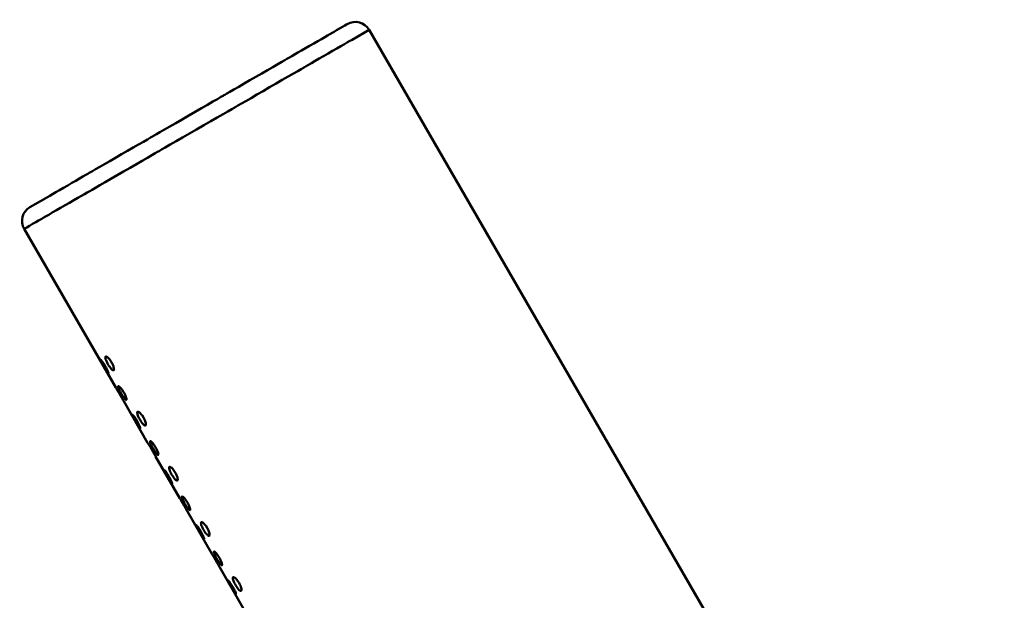
# Model space of a CAD drawing. Units: centimetres. Extents: x -162 to 1154, y -1084 to 1215.
# Drawn here: x 962 to 1024, y 218 to 255 of the extents above; entities that cross this region are included whole.
import ezdxf

# ---------------------------------------------------------------- set-up
doc = ezdxf.new("R2010")
doc.units = ezdxf.units.CM
doc.header["$MEASUREMENT"] = 0
doc.layers.add('layer 1', color=7, linetype='Continuous')

msp = doc.modelspace()

# ---------------------------------------------------------------- linework, layer by layer
at = {"layer": 'layer 1', "lineweight": 50}
for points in [[(983.82092, 253.95284), (983.54911, 254.42568), (982.93187, 254.59179), (982.45431, 254.3162)], [(1057.72549, 125.94729), (1057.72549, 125.94729), (983.82092, 253.95284), (983.82092, 253.95284)], [(962.53652, 242.81515), (962.05991, 242.54334), (961.8938, 241.9261), (962.17033, 241.45043)], [(962.17033, 241.45043), (962.17033, 241.45043), (967.92369, 231.48682), (967.92369, 231.48682)], [(968.42107, 230.62514), (968.42107, 230.62514), (969.92453, 228.02216), (969.92453, 228.02216)], [(970.42096, 227.16142), (970.42096, 227.16142), (971.92442, 224.55844), (971.92442, 224.55844)], [(972.4218, 223.69676), (972.4218, 223.69676), (973.92432, 221.09378), (973.92432, 221.09378)], [(974.42264, 220.23304), (974.42264, 220.23304), (975.92421, 217.62912), (975.92421, 217.62912)]]:
    msp.add_open_spline(points, degree=3, dxfattribs=at)
for points, knots in [([(962.53652, 242.81799), (962.53652, 242.81799), (963.52467, 243.38615), (963.52467, 243.38615), (963.52467, 243.38615), (963.52467, 243.38615), (966.28998, 244.98588), (966.28998, 244.98588), (966.28998, 244.98588), (966.28998, 244.98588), (970.28317, 247.28778), (970.28317, 247.28778), (970.28317, 247.28778), (970.28317, 247.28778), (974.71427, 249.8464), (974.71427, 249.8464), (974.71427, 249.8464), (974.71427, 249.8464), (978.7084, 252.15398), (978.7084, 252.15398), (978.7084, 252.15398), (978.7084, 252.15398), (981.47088, 253.74804), (981.47088, 253.74804), (981.47088, 253.74804), (981.47088, 253.74804), (982.45431, 254.3162), (982.45431, 254.3162)], [0, 0, 0, 0, 0.14285714, 0.14285714, 0.14285714, 0.14285715, 0.28571429, 0.28571429, 0.28571429, 0.2857143, 0.42857143, 0.42857143, 0.42857143, 0.42857144, 0.57142857, 0.57142857, 0.57142857, 0.57142858, 0.71428571, 0.71428571, 0.71428571, 0.71428572, 0.85714286, 0.85714286, 0.85714286, 0.85714287, 1, 1, 1, 1]), ([(983.82092, 253.95284), (983.82092, 253.95284), (982.7516, 253.33088), (982.7516, 253.33088), (982.7516, 253.33088), (982.7516, 253.33088), (979.74563, 251.59997), (979.74563, 251.59997), (979.74563, 251.59997), (979.74563, 251.59997), (975.40607, 249.09043), (975.40607, 249.09043), (975.40607, 249.09043), (975.40607, 249.09043), (970.58707, 246.31096), (970.58707, 246.31096), (970.58707, 246.31096), (970.58707, 246.31096), (966.24846, 243.8033), (966.24846, 243.8033), (966.24846, 243.8033), (966.24846, 243.8033), (963.24248, 242.0705), (963.24248, 242.0705), (963.24248, 242.0705), (963.24248, 242.0705), (962.17033, 241.45043), (962.17033, 241.45043)], [0, 0, 0, 0, 0.14285714, 0.14285714, 0.14285714, 0.14285715, 0.28571429, 0.28571429, 0.28571429, 0.2857143, 0.42857143, 0.42857143, 0.42857143, 0.42857144, 0.57142857, 0.57142857, 0.57142857, 0.57142858, 0.71428571, 0.71428571, 0.71428571, 0.71428572, 0.85714286, 0.85714286, 0.85714286, 0.85714287, 1, 1, 1, 1]), ([(967.25737, 232.84116), (967.25737, 232.84116), (967.17243, 232.98273), (967.17243, 232.98273), (967.17243, 232.98273), (967.17243, 232.98273), (967.09126, 233.10259), (967.09126, 233.10259), (967.09126, 233.10259), (967.09126, 233.10259), (967.02425, 233.19414), (967.02425, 233.19414), (967.02425, 233.19414), (967.02425, 233.19414), (966.97801, 233.24039), (966.97801, 233.24039), (966.97801, 233.24039), (966.97801, 233.24039), (966.96008, 233.24039), (966.96008, 233.24039), (966.96008, 233.24039), (966.96008, 233.24039), (966.9714, 233.19414), (966.9714, 233.19414), (966.9714, 233.19414), (966.9714, 233.19414), (967.01293, 233.10637), (967.01293, 233.10637), (967.01293, 233.10637), (967.01293, 233.10637), (967.07711, 232.98273), (967.07711, 232.98273), (967.07711, 232.98273), (967.07711, 232.98273), (967.1545, 232.84116), (967.1545, 232.84116), (967.1545, 232.84116), (967.1545, 232.84116), (967.23944, 232.69676), (967.23944, 232.69676), (967.23944, 232.69676), (967.23944, 232.69676), (967.32061, 232.56652), (967.32061, 232.56652), (967.32061, 232.56652), (967.32061, 232.56652), (967.38761, 232.46176), (967.38761, 232.46176), (967.38761, 232.46176), (967.38761, 232.46176), (967.43764, 232.39664), (967.43764, 232.39664), (967.43764, 232.39664), (967.43764, 232.39664), (967.46123, 232.37965), (967.46123, 232.37965), (967.46123, 232.37965), (967.46123, 232.37965), (967.46123, 232.41551), (967.46123, 232.41551), (967.46123, 232.41551), (967.46123, 232.41551), (967.43292, 232.49196), (967.43292, 232.49196), (967.43292, 232.49196), (967.43292, 232.49196), (967.38006, 232.60804), (967.38006, 232.60804), (967.38006, 232.60804), (967.38006, 232.60804), (967.31022, 232.74961), (967.31022, 232.74961), (967.31022, 232.74961), (967.31022, 232.74961), (967.25737, 232.84116), (967.25737, 232.84116)], [0, 0, 0, 0, 0.05263158, 0.05263158, 0.05263158, 0.05263159, 0.10526316, 0.10526316, 0.10526316, 0.10526317, 0.15789474, 0.15789474, 0.15789474, 0.15789475, 0.21052632, 0.21052632, 0.21052632, 0.21052633, 0.26315789, 0.26315789, 0.26315789, 0.2631579, 0.31578947, 0.31578947, 0.31578947, 0.31578948, 0.36842105, 0.36842105, 0.36842105, 0.36842106, 0.42105263, 0.42105263, 0.42105263, 0.42105264, 0.47368421, 0.47368421, 0.47368421, 0.47368422, 0.52631579, 0.52631579, 0.52631579, 0.5263158, 0.57894737, 0.57894737, 0.57894737, 0.57894738, 0.63157895, 0.63157895, 0.63157895, 0.63157896, 0.68421053, 0.68421053, 0.68421053, 0.68421054, 0.73684211, 0.73684211, 0.73684211, 0.73684212, 0.78947368, 0.78947368, 0.78947368, 0.78947369, 0.84210526, 0.84210526, 0.84210526, 0.84210527, 0.89473684, 0.89473684, 0.89473684, 0.89473685, 0.94736842, 0.94736842, 0.94736842, 0.94736843, 1, 1, 1, 1]), ([(967.65943, 233.07428), (967.65943, 233.07428), (967.57165, 233.21113), (967.57165, 233.21113), (967.57165, 233.21113), (967.57165, 233.21113), (967.47539, 233.3291), (967.47539, 233.3291), (967.47539, 233.3291), (967.47539, 233.3291), (967.39139, 233.40555), (967.39139, 233.40555), (967.39139, 233.40555), (967.39139, 233.40555), (967.32061, 233.44141), (967.32061, 233.44141), (967.32061, 233.44141), (967.32061, 233.44141), (967.27813, 233.42726), (967.27813, 233.42726), (967.27813, 233.42726), (967.27813, 233.42726), (967.26775, 233.36402), (967.26775, 233.36402), (967.26775, 233.36402), (967.26775, 233.36402), (967.28852, 233.26398), (967.28852, 233.26398), (967.28852, 233.26398), (967.28852, 233.26398), (967.33854, 233.13562), (967.33854, 233.13562), (967.33854, 233.13562), (967.33854, 233.13562), (967.40838, 232.98934), (967.40838, 232.98934), (967.40838, 232.98934), (967.40838, 232.98934), (967.49615, 232.84494), (967.49615, 232.84494), (967.49615, 232.84494), (967.49615, 232.84494), (967.58487, 232.71847), (967.58487, 232.71847), (967.58487, 232.71847), (967.58487, 232.71847), (967.66886, 232.62315), (967.66886, 232.62315), (967.66886, 232.62315), (967.66886, 232.62315), (967.74059, 232.57312), (967.74059, 232.57312), (967.74059, 232.57312), (967.74059, 232.57312), (967.78967, 232.57029), (967.78967, 232.57029), (967.78967, 232.57029), (967.78967, 232.57029), (967.81421, 232.61937), (967.81421, 232.61937), (967.81421, 232.61937), (967.81421, 232.61937), (967.8076, 232.70997), (967.8076, 232.70997), (967.8076, 232.70997), (967.8076, 232.70997), (967.77268, 232.83455), (967.77268, 232.83455), (967.77268, 232.83455), (967.77268, 232.83455), (967.7085, 232.97801), (967.7085, 232.97801), (967.7085, 232.97801), (967.7085, 232.97801), (967.65943, 233.07428), (967.65943, 233.07428)], [0, 0, 0, 0, 0.05263158, 0.05263158, 0.05263158, 0.05263159, 0.10526316, 0.10526316, 0.10526316, 0.10526317, 0.15789474, 0.15789474, 0.15789474, 0.15789475, 0.21052632, 0.21052632, 0.21052632, 0.21052633, 0.26315789, 0.26315789, 0.26315789, 0.2631579, 0.31578947, 0.31578947, 0.31578947, 0.31578948, 0.36842105, 0.36842105, 0.36842105, 0.36842106, 0.42105263, 0.42105263, 0.42105263, 0.42105264, 0.47368421, 0.47368421, 0.47368421, 0.47368422, 0.52631579, 0.52631579, 0.52631579, 0.5263158, 0.57894737, 0.57894737, 0.57894737, 0.57894738, 0.63157895, 0.63157895, 0.63157895, 0.63157896, 0.68421053, 0.68421053, 0.68421053, 0.68421054, 0.73684211, 0.73684211, 0.73684211, 0.73684212, 0.78947368, 0.78947368, 0.78947368, 0.78947369, 0.84210526, 0.84210526, 0.84210526, 0.84210527, 0.89473684, 0.89473684, 0.89473684, 0.89473685, 0.94736842, 0.94736842, 0.94736842, 0.94736843, 1, 1, 1, 1]), ([(968.17757, 231.064), (968.17757, 231.064), (968.0964, 231.20557), (968.0964, 231.20557), (968.0964, 231.20557), (968.0964, 231.20557), (968.01901, 231.33204), (968.01901, 231.33204), (968.01901, 231.33204), (968.01901, 231.33204), (967.96238, 231.42642), (967.96238, 231.42642), (967.96238, 231.42642), (967.96238, 231.42642), (967.92369, 231.48682), (967.92369, 231.48682)], [0, 0, 0, 0, 0.25, 0.25, 0.25, 0.25000001, 0.5, 0.5, 0.5, 0.50000001, 0.75, 0.75, 0.75, 0.75000001, 1, 1, 1, 1]), ([(968.41729, 231.20085), (968.41729, 231.20085), (968.32952, 231.34336), (968.32952, 231.34336), (968.32952, 231.34336), (968.32952, 231.34336), (968.24175, 231.45851), (968.24175, 231.45851), (968.24175, 231.45851), (968.24175, 231.45851), (968.16719, 231.54439), (968.16719, 231.54439), (968.16719, 231.54439), (968.16719, 231.54439), (968.10773, 231.58497), (968.10773, 231.58497), (968.10773, 231.58497), (968.10773, 231.58497), (968.07941, 231.57837), (968.07941, 231.57837), (968.07941, 231.57837), (968.07941, 231.57837), (968.07941, 231.52646), (968.07941, 231.52646), (968.07941, 231.52646), (968.07941, 231.52646), (968.11056, 231.43019), (968.11056, 231.43019), (968.11056, 231.43019), (968.11056, 231.43019), (968.16719, 231.30467), (968.16719, 231.30467), (968.16719, 231.30467), (968.16719, 231.30467), (968.24175, 231.16216), (968.24175, 231.16216), (968.24175, 231.16216), (968.24175, 231.16216), (968.32669, 231.0187), (968.32669, 231.0187), (968.32669, 231.0187), (968.32669, 231.0187), (968.41446, 230.88751), (968.41446, 230.88751), (968.41446, 230.88751), (968.41446, 230.88751), (968.48808, 230.78936), (968.48808, 230.78936), (968.48808, 230.78936), (968.48808, 230.78936), (968.54848, 230.72801), (968.54848, 230.72801), (968.54848, 230.72801), (968.54848, 230.72801), (968.58717, 230.72235), (968.58717, 230.72235), (968.58717, 230.72235), (968.58717, 230.72235), (968.59756, 230.7601), (968.59756, 230.7601), (968.59756, 230.7601), (968.59756, 230.7601), (968.58057, 230.84787), (968.58057, 230.84787), (968.58057, 230.84787), (968.58057, 230.84787), (968.53715, 230.96868), (968.53715, 230.96868), (968.53715, 230.96868), (968.53715, 230.96868), (968.47014, 231.11025), (968.47014, 231.11025), (968.47014, 231.11025), (968.47014, 231.11025), (968.41729, 231.20085), (968.41729, 231.20085)], [0, 0, 0, 0, 0.05263158, 0.05263158, 0.05263158, 0.05263159, 0.10526316, 0.10526316, 0.10526316, 0.10526317, 0.15789474, 0.15789474, 0.15789474, 0.15789475, 0.21052632, 0.21052632, 0.21052632, 0.21052633, 0.26315789, 0.26315789, 0.26315789, 0.2631579, 0.31578947, 0.31578947, 0.31578947, 0.31578948, 0.36842105, 0.36842105, 0.36842105, 0.36842106, 0.42105263, 0.42105263, 0.42105263, 0.42105264, 0.47368421, 0.47368421, 0.47368421, 0.47368422, 0.52631579, 0.52631579, 0.52631579, 0.5263158, 0.57894737, 0.57894737, 0.57894737, 0.57894738, 0.63157895, 0.63157895, 0.63157895, 0.63157896, 0.68421053, 0.68421053, 0.68421053, 0.68421054, 0.73684211, 0.73684211, 0.73684211, 0.73684212, 0.78947368, 0.78947368, 0.78947368, 0.78947369, 0.84210526, 0.84210526, 0.84210526, 0.84210527, 0.89473684, 0.89473684, 0.89473684, 0.89473685, 0.94736842, 0.94736842, 0.94736842, 0.94736843, 1, 1, 1, 1]), ([(968.42107, 230.62514), (968.42107, 230.62514), (968.40691, 230.65156), (968.40691, 230.65156), (968.40691, 230.65156), (968.40691, 230.65156), (968.36821, 230.72424), (968.36821, 230.72424), (968.36821, 230.72424), (968.36821, 230.72424), (968.30876, 230.8356), (968.30876, 230.8356), (968.30876, 230.8356), (968.30876, 230.8356), (968.23042, 230.97245), (968.23042, 230.97245), (968.23042, 230.97245), (968.23042, 230.97245), (968.17757, 231.064), (968.17757, 231.064)], [0, 0, 0, 0, 0.2, 0.2, 0.2, 0.20000001, 0.4, 0.4, 0.4, 0.40000001, 0.6, 0.6, 0.6, 0.60000001, 0.8, 0.8, 0.8, 0.80000001, 1, 1, 1, 1]), ([(969.65932, 229.60962), (969.65932, 229.60962), (969.57155, 229.74741), (969.57155, 229.74741), (969.57155, 229.74741), (969.57155, 229.74741), (969.47623, 229.86444), (969.47623, 229.86444), (969.47623, 229.86444), (969.47623, 229.86444), (969.38751, 229.94089), (969.38751, 229.94089), (969.38751, 229.94089), (969.38751, 229.94089), (969.3205, 229.97675), (969.3205, 229.97675), (969.3205, 229.97675), (969.3205, 229.97675), (969.27803, 229.96354), (969.27803, 229.96354), (969.27803, 229.96354), (969.27803, 229.96354), (969.26765, 229.90031), (969.26765, 229.90031), (969.26765, 229.90031), (969.26765, 229.90031), (969.28936, 229.80121), (969.28936, 229.80121), (969.28936, 229.80121), (969.28936, 229.80121), (969.33843, 229.67002), (969.33843, 229.67002), (969.33843, 229.67002), (969.33843, 229.67002), (969.40922, 229.52562), (969.40922, 229.52562), (969.40922, 229.52562), (969.40922, 229.52562), (969.49699, 229.38122), (969.49699, 229.38122), (969.49699, 229.38122), (969.49699, 229.38122), (969.58571, 229.25381), (969.58571, 229.25381), (969.58571, 229.25381), (969.58571, 229.25381), (969.67065, 229.15849), (969.67065, 229.15849), (969.67065, 229.15849), (969.67065, 229.15849), (969.74049, 229.11035), (969.74049, 229.11035), (969.74049, 229.11035), (969.74049, 229.11035), (969.79051, 229.10658), (969.79051, 229.10658), (969.79051, 229.10658), (969.79051, 229.10658), (969.8141, 229.15471), (969.8141, 229.15471), (969.8141, 229.15471), (969.8141, 229.15471), (969.8075, 229.24626), (969.8075, 229.24626), (969.8075, 229.24626), (969.8075, 229.24626), (969.77258, 229.36989), (969.77258, 229.36989), (969.77258, 229.36989), (969.77258, 229.36989), (969.7084, 229.51429), (969.7084, 229.51429), (969.7084, 229.51429), (969.7084, 229.51429), (969.65932, 229.60962), (969.65932, 229.60962)], [0, 0, 0, 0, 0.05263158, 0.05263158, 0.05263158, 0.05263159, 0.10526316, 0.10526316, 0.10526316, 0.10526317, 0.15789474, 0.15789474, 0.15789474, 0.15789475, 0.21052632, 0.21052632, 0.21052632, 0.21052633, 0.26315789, 0.26315789, 0.26315789, 0.2631579, 0.31578947, 0.31578947, 0.31578947, 0.31578948, 0.36842105, 0.36842105, 0.36842105, 0.36842106, 0.42105263, 0.42105263, 0.42105263, 0.42105264, 0.47368421, 0.47368421, 0.47368421, 0.47368422, 0.52631579, 0.52631579, 0.52631579, 0.5263158, 0.57894737, 0.57894737, 0.57894737, 0.57894738, 0.63157895, 0.63157895, 0.63157895, 0.63157896, 0.68421053, 0.68421053, 0.68421053, 0.68421054, 0.73684211, 0.73684211, 0.73684211, 0.73684212, 0.78947368, 0.78947368, 0.78947368, 0.78947369, 0.84210526, 0.84210526, 0.84210526, 0.84210527, 0.89473684, 0.89473684, 0.89473684, 0.89473685, 0.94736842, 0.94736842, 0.94736842, 0.94736843, 1, 1, 1, 1]), ([(969.25727, 229.37744), (969.25727, 229.37744), (969.17232, 229.51807), (969.17232, 229.51807), (969.17232, 229.51807), (969.17232, 229.51807), (969.09116, 229.64265), (969.09116, 229.64265), (969.09116, 229.64265), (969.09116, 229.64265), (969.02037, 229.72948), (969.02037, 229.72948), (969.02037, 229.72948), (969.02037, 229.72948), (968.97507, 229.77573), (968.97507, 229.77573), (968.97507, 229.77573), (968.97507, 229.77573), (968.96092, 229.77573), (968.96092, 229.77573), (968.96092, 229.77573), (968.96092, 229.77573), (968.9713, 229.72948), (968.9713, 229.72948), (968.9713, 229.72948), (968.9713, 229.72948), (969.01377, 229.64265), (969.01377, 229.64265), (969.01377, 229.64265), (969.01377, 229.64265), (969.077, 229.51807), (969.077, 229.51807), (969.077, 229.51807), (969.077, 229.51807), (969.15534, 229.37744), (969.15534, 229.37744), (969.15534, 229.37744), (969.15534, 229.37744), (969.23933, 229.2321), (969.23933, 229.2321), (969.23933, 229.2321), (969.23933, 229.2321), (969.3205, 229.10091), (969.3205, 229.10091), (969.3205, 229.10091), (969.3205, 229.10091), (969.38751, 228.9971), (969.38751, 228.9971), (969.38751, 228.9971), (969.38751, 228.9971), (969.43753, 228.93198), (969.43753, 228.93198), (969.43753, 228.93198), (969.43753, 228.93198), (969.46113, 228.91876), (969.46113, 228.91876), (969.46113, 228.91876), (969.46113, 228.91876), (969.46113, 228.95085), (969.46113, 228.95085), (969.46113, 228.95085), (969.46113, 228.95085), (969.43376, 229.03202), (969.43376, 229.03202), (969.43376, 229.03202), (969.43376, 229.03202), (969.37996, 229.14527), (969.37996, 229.14527), (969.37996, 229.14527), (969.37996, 229.14527), (969.31012, 229.28495), (969.31012, 229.28495), (969.31012, 229.28495), (969.31012, 229.28495), (969.25727, 229.37744), (969.25727, 229.37744)], [0, 0, 0, 0, 0.05263158, 0.05263158, 0.05263158, 0.05263159, 0.10526316, 0.10526316, 0.10526316, 0.10526317, 0.15789474, 0.15789474, 0.15789474, 0.15789475, 0.21052632, 0.21052632, 0.21052632, 0.21052633, 0.26315789, 0.26315789, 0.26315789, 0.2631579, 0.31578947, 0.31578947, 0.31578947, 0.31578948, 0.36842105, 0.36842105, 0.36842105, 0.36842106, 0.42105263, 0.42105263, 0.42105263, 0.42105264, 0.47368421, 0.47368421, 0.47368421, 0.47368422, 0.52631579, 0.52631579, 0.52631579, 0.5263158, 0.57894737, 0.57894737, 0.57894737, 0.57894738, 0.63157895, 0.63157895, 0.63157895, 0.63157896, 0.68421053, 0.68421053, 0.68421053, 0.68421054, 0.73684211, 0.73684211, 0.73684211, 0.73684212, 0.78947368, 0.78947368, 0.78947368, 0.78947369, 0.84210526, 0.84210526, 0.84210526, 0.84210527, 0.89473684, 0.89473684, 0.89473684, 0.89473685, 0.94736842, 0.94736842, 0.94736842, 0.94736843, 1, 1, 1, 1]), ([(970.17841, 227.60028), (970.17841, 227.60028), (970.0963, 227.74091), (970.0963, 227.74091), (970.0963, 227.74091), (970.0963, 227.74091), (970.01985, 227.86832), (970.01985, 227.86832), (970.01985, 227.86832), (970.01985, 227.86832), (969.96228, 227.96364), (969.96228, 227.96364), (969.96228, 227.96364), (969.96228, 227.96364), (969.92453, 228.02216), (969.92453, 228.02216)], [0, 0, 0, 0, 0.25, 0.25, 0.25, 0.25000001, 0.5, 0.5, 0.5, 0.50000001, 0.75, 0.75, 0.75, 0.75000001, 1, 1, 1, 1]), ([(970.41719, 227.73713), (970.41719, 227.73713), (970.32941, 227.87776), (970.32941, 227.87776), (970.32941, 227.87776), (970.32941, 227.87776), (970.24164, 227.99385), (970.24164, 227.99385), (970.24164, 227.99385), (970.24164, 227.99385), (970.16331, 228.07879), (970.16331, 228.07879), (970.16331, 228.07879), (970.16331, 228.07879), (970.10762, 228.12126), (970.10762, 228.12126), (970.10762, 228.12126), (970.10762, 228.12126), (970.07931, 228.11465), (970.07931, 228.11465), (970.07931, 228.11465), (970.07931, 228.11465), (970.07931, 228.0618), (970.07931, 228.0618), (970.07931, 228.0618), (970.07931, 228.0618), (970.1114, 227.96648), (970.1114, 227.96648), (970.1114, 227.96648), (970.1114, 227.96648), (970.16708, 227.84001), (970.16708, 227.84001), (970.16708, 227.84001), (970.16708, 227.84001), (970.24164, 227.6975), (970.24164, 227.6975), (970.24164, 227.6975), (970.24164, 227.6975), (970.32658, 227.55404), (970.32658, 227.55404), (970.32658, 227.55404), (970.32658, 227.55404), (970.41058, 227.42285), (970.41058, 227.42285), (970.41058, 227.42285), (970.41058, 227.42285), (970.48797, 227.32281), (970.48797, 227.32281), (970.48797, 227.32281), (970.48797, 227.32281), (970.54837, 227.26335), (970.54837, 227.26335), (970.54837, 227.26335), (970.54837, 227.26335), (970.58707, 227.25674), (970.58707, 227.25674), (970.58707, 227.25674), (970.58707, 227.25674), (970.59745, 227.29638), (970.59745, 227.29638), (970.59745, 227.29638), (970.59745, 227.29638), (970.58046, 227.38321), (970.58046, 227.38321), (970.58046, 227.38321), (970.58046, 227.38321), (970.53705, 227.50307), (970.53705, 227.50307), (970.53705, 227.50307), (970.53705, 227.50307), (970.47004, 227.64559), (970.47004, 227.64559), (970.47004, 227.64559), (970.47004, 227.64559), (970.41719, 227.73713), (970.41719, 227.73713)], [0, 0, 0, 0, 0.05263158, 0.05263158, 0.05263158, 0.05263159, 0.10526316, 0.10526316, 0.10526316, 0.10526317, 0.15789474, 0.15789474, 0.15789474, 0.15789475, 0.21052632, 0.21052632, 0.21052632, 0.21052633, 0.26315789, 0.26315789, 0.26315789, 0.2631579, 0.31578947, 0.31578947, 0.31578947, 0.31578948, 0.36842105, 0.36842105, 0.36842105, 0.36842106, 0.42105263, 0.42105263, 0.42105263, 0.42105264, 0.47368421, 0.47368421, 0.47368421, 0.47368422, 0.52631579, 0.52631579, 0.52631579, 0.5263158, 0.57894737, 0.57894737, 0.57894737, 0.57894738, 0.63157895, 0.63157895, 0.63157895, 0.63157896, 0.68421053, 0.68421053, 0.68421053, 0.68421054, 0.73684211, 0.73684211, 0.73684211, 0.73684212, 0.78947368, 0.78947368, 0.78947368, 0.78947369, 0.84210526, 0.84210526, 0.84210526, 0.84210527, 0.89473684, 0.89473684, 0.89473684, 0.89473685, 0.94736842, 0.94736842, 0.94736842, 0.94736843, 1, 1, 1, 1]), ([(970.42096, 227.16142), (970.42096, 227.16142), (970.40775, 227.1869), (970.40775, 227.1869), (970.40775, 227.1869), (970.40775, 227.1869), (970.36811, 227.26146), (970.36811, 227.26146), (970.36811, 227.26146), (970.36811, 227.26146), (970.30865, 227.37), (970.30865, 227.37), (970.30865, 227.37), (970.30865, 227.37), (970.23126, 227.50779), (970.23126, 227.50779), (970.23126, 227.50779), (970.23126, 227.50779), (970.17841, 227.60028), (970.17841, 227.60028)], [0, 0, 0, 0, 0.2, 0.2, 0.2, 0.20000001, 0.4, 0.4, 0.4, 0.40000001, 0.6, 0.6, 0.6, 0.60000001, 0.8, 0.8, 0.8, 0.80000001, 1, 1, 1, 1]), ([(971.25716, 225.91184), (971.25716, 225.91184), (971.17222, 226.05341), (971.17222, 226.05341), (971.17222, 226.05341), (971.17222, 226.05341), (971.09105, 226.17799), (971.09105, 226.17799), (971.09105, 226.17799), (971.09105, 226.17799), (971.02121, 226.26482), (971.02121, 226.26482), (971.02121, 226.26482), (971.02121, 226.26482), (970.97497, 226.31106), (970.97497, 226.31106), (970.97497, 226.31106), (970.97497, 226.31106), (970.95704, 226.31106), (970.95704, 226.31106), (970.95704, 226.31106), (970.95704, 226.31106), (970.97119, 226.26482), (970.97119, 226.26482), (970.97119, 226.26482), (970.97119, 226.26482), (971.01461, 226.17799), (971.01461, 226.17799), (971.01461, 226.17799), (971.01461, 226.17799), (971.07784, 226.05341), (971.07784, 226.05341), (971.07784, 226.05341), (971.07784, 226.05341), (971.15523, 225.91656), (971.15523, 225.91656), (971.15523, 225.91656), (971.15523, 225.91656), (971.23923, 225.76838), (971.23923, 225.76838), (971.23923, 225.76838), (971.23923, 225.76838), (971.32134, 225.6372), (971.32134, 225.6372), (971.32134, 225.6372), (971.32134, 225.6372), (971.38835, 225.53244), (971.38835, 225.53244), (971.38835, 225.53244), (971.38835, 225.53244), (971.43743, 225.4692), (971.43743, 225.4692), (971.43743, 225.4692), (971.43743, 225.4692), (971.46196, 225.4541), (971.46196, 225.4541), (971.46196, 225.4541), (971.46196, 225.4541), (971.46196, 225.48619), (971.46196, 225.48619), (971.46196, 225.48619), (971.46196, 225.48619), (971.43365, 225.5683), (971.43365, 225.5683), (971.43365, 225.5683), (971.43365, 225.5683), (971.38174, 225.68156), (971.38174, 225.68156), (971.38174, 225.68156), (971.38174, 225.68156), (971.31001, 225.82124), (971.31001, 225.82124), (971.31001, 225.82124), (971.31001, 225.82124), (971.25716, 225.91184), (971.25716, 225.91184)], [0, 0, 0, 0, 0.05263158, 0.05263158, 0.05263158, 0.05263159, 0.10526316, 0.10526316, 0.10526316, 0.10526317, 0.15789474, 0.15789474, 0.15789474, 0.15789475, 0.21052632, 0.21052632, 0.21052632, 0.21052633, 0.26315789, 0.26315789, 0.26315789, 0.2631579, 0.31578947, 0.31578947, 0.31578947, 0.31578948, 0.36842105, 0.36842105, 0.36842105, 0.36842106, 0.42105263, 0.42105263, 0.42105263, 0.42105264, 0.47368421, 0.47368421, 0.47368421, 0.47368422, 0.52631579, 0.52631579, 0.52631579, 0.5263158, 0.57894737, 0.57894737, 0.57894737, 0.57894738, 0.63157895, 0.63157895, 0.63157895, 0.63157896, 0.68421053, 0.68421053, 0.68421053, 0.68421054, 0.73684211, 0.73684211, 0.73684211, 0.73684212, 0.78947368, 0.78947368, 0.78947368, 0.78947369, 0.84210526, 0.84210526, 0.84210526, 0.84210527, 0.89473684, 0.89473684, 0.89473684, 0.89473685, 0.94736842, 0.94736842, 0.94736842, 0.94736843, 1, 1, 1, 1]), ([(971.65922, 226.14496), (971.65922, 226.14496), (971.57144, 226.28275), (971.57144, 226.28275), (971.57144, 226.28275), (971.57144, 226.28275), (971.47612, 226.39978), (971.47612, 226.39978), (971.47612, 226.39978), (971.47612, 226.39978), (971.38835, 226.47717), (971.38835, 226.47717), (971.38835, 226.47717), (971.38835, 226.47717), (971.32134, 226.51209), (971.32134, 226.51209), (971.32134, 226.51209), (971.32134, 226.51209), (971.27887, 226.49888), (971.27887, 226.49888), (971.27887, 226.49888), (971.27887, 226.49888), (971.26849, 226.4347), (971.26849, 226.4347), (971.26849, 226.4347), (971.26849, 226.4347), (971.28925, 226.33749), (971.28925, 226.33749), (971.28925, 226.33749), (971.28925, 226.33749), (971.33833, 226.2063), (971.33833, 226.2063), (971.33833, 226.2063), (971.33833, 226.2063), (971.40911, 226.06096), (971.40911, 226.06096), (971.40911, 226.06096), (971.40911, 226.06096), (971.49783, 225.91656), (971.49783, 225.91656), (971.49783, 225.91656), (971.49783, 225.91656), (971.5856, 225.79009), (971.5856, 225.79009), (971.5856, 225.79009), (971.5856, 225.79009), (971.67054, 225.69382), (971.67054, 225.69382), (971.67054, 225.69382), (971.67054, 225.69382), (971.74038, 225.6438), (971.74038, 225.6438), (971.74038, 225.6438), (971.74038, 225.6438), (971.7904, 225.64192), (971.7904, 225.64192), (971.7904, 225.64192), (971.7904, 225.64192), (971.814, 225.69005), (971.814, 225.69005), (971.814, 225.69005), (971.814, 225.69005), (971.80739, 225.78349), (971.80739, 225.78349), (971.80739, 225.78349), (971.80739, 225.78349), (971.77247, 225.90523), (971.77247, 225.90523), (971.77247, 225.90523), (971.77247, 225.90523), (971.70924, 226.05152), (971.70924, 226.05152), (971.70924, 226.05152), (971.70924, 226.05152), (971.65922, 226.14496), (971.65922, 226.14496)], [0, 0, 0, 0, 0.05263158, 0.05263158, 0.05263158, 0.05263159, 0.10526316, 0.10526316, 0.10526316, 0.10526317, 0.15789474, 0.15789474, 0.15789474, 0.15789475, 0.21052632, 0.21052632, 0.21052632, 0.21052633, 0.26315789, 0.26315789, 0.26315789, 0.2631579, 0.31578947, 0.31578947, 0.31578947, 0.31578948, 0.36842105, 0.36842105, 0.36842105, 0.36842106, 0.42105263, 0.42105263, 0.42105263, 0.42105264, 0.47368421, 0.47368421, 0.47368421, 0.47368422, 0.52631579, 0.52631579, 0.52631579, 0.5263158, 0.57894737, 0.57894737, 0.57894737, 0.57894738, 0.63157895, 0.63157895, 0.63157895, 0.63157896, 0.68421053, 0.68421053, 0.68421053, 0.68421054, 0.73684211, 0.73684211, 0.73684211, 0.73684212, 0.78947368, 0.78947368, 0.78947368, 0.78947369, 0.84210526, 0.84210526, 0.84210526, 0.84210527, 0.89473684, 0.89473684, 0.89473684, 0.89473685, 0.94736842, 0.94736842, 0.94736842, 0.94736843, 1, 1, 1, 1]), ([(972.1783, 224.13468), (972.1783, 224.13468), (972.09714, 224.27625), (972.09714, 224.27625), (972.09714, 224.27625), (972.09714, 224.27625), (972.01975, 224.40272), (972.01975, 224.40272), (972.01975, 224.40272), (972.01975, 224.40272), (971.95934, 224.49898), (971.95934, 224.49898), (971.95934, 224.49898), (971.95934, 224.49898), (971.92442, 224.55844), (971.92442, 224.55844)], [0, 0, 0, 0, 0.25, 0.25, 0.25, 0.25000001, 0.5, 0.5, 0.5, 0.50000001, 0.75, 0.75, 0.75, 0.75000001, 1, 1, 1, 1]), ([(972.41803, 224.27247), (972.41803, 224.27247), (972.33025, 224.41404), (972.33025, 224.41404), (972.33025, 224.41404), (972.33025, 224.41404), (972.24154, 224.5339), (972.24154, 224.5339), (972.24154, 224.5339), (972.24154, 224.5339), (972.16415, 224.61507), (972.16415, 224.61507), (972.16415, 224.61507), (972.16415, 224.61507), (972.10752, 224.6566), (972.10752, 224.6566), (972.10752, 224.6566), (972.10752, 224.6566), (972.0792, 224.64905), (972.0792, 224.64905), (972.0792, 224.64905), (972.0792, 224.64905), (972.0792, 224.59714), (972.0792, 224.59714), (972.0792, 224.59714), (972.0792, 224.59714), (972.11129, 224.50087), (972.11129, 224.50087), (972.11129, 224.50087), (972.11129, 224.50087), (972.16698, 224.37535), (972.16698, 224.37535), (972.16698, 224.37535), (972.16698, 224.37535), (972.24154, 224.23284), (972.24154, 224.23284), (972.24154, 224.23284), (972.24154, 224.23284), (972.32648, 224.08938), (972.32648, 224.08938), (972.32648, 224.08938), (972.32648, 224.08938), (972.41142, 223.95819), (972.41142, 223.95819), (972.41142, 223.95819), (972.41142, 223.95819), (972.48881, 223.86004), (972.48881, 223.86004), (972.48881, 223.86004), (972.48881, 223.86004), (972.54827, 223.79963), (972.54827, 223.79963), (972.54827, 223.79963), (972.54827, 223.79963), (972.58696, 223.79303), (972.58696, 223.79303), (972.58696, 223.79303), (972.58696, 223.79303), (972.59829, 223.83172), (972.59829, 223.83172), (972.59829, 223.83172), (972.59829, 223.83172), (972.58036, 223.9195), (972.58036, 223.9195), (972.58036, 223.9195), (972.58036, 223.9195), (972.53411, 224.03936), (972.53411, 224.03936), (972.53411, 224.03936), (972.53411, 224.03936), (972.47182, 224.18093), (972.47182, 224.18093), (972.47182, 224.18093), (972.47182, 224.18093), (972.41803, 224.27247), (972.41803, 224.27247)], [0, 0, 0, 0, 0.05263158, 0.05263158, 0.05263158, 0.05263159, 0.10526316, 0.10526316, 0.10526316, 0.10526317, 0.15789474, 0.15789474, 0.15789474, 0.15789475, 0.21052632, 0.21052632, 0.21052632, 0.21052633, 0.26315789, 0.26315789, 0.26315789, 0.2631579, 0.31578947, 0.31578947, 0.31578947, 0.31578948, 0.36842105, 0.36842105, 0.36842105, 0.36842106, 0.42105263, 0.42105263, 0.42105263, 0.42105264, 0.47368421, 0.47368421, 0.47368421, 0.47368422, 0.52631579, 0.52631579, 0.52631579, 0.5263158, 0.57894737, 0.57894737, 0.57894737, 0.57894738, 0.63157895, 0.63157895, 0.63157895, 0.63157896, 0.68421053, 0.68421053, 0.68421053, 0.68421054, 0.73684211, 0.73684211, 0.73684211, 0.73684212, 0.78947368, 0.78947368, 0.78947368, 0.78947369, 0.84210526, 0.84210526, 0.84210526, 0.84210527, 0.89473684, 0.89473684, 0.89473684, 0.89473685, 0.94736842, 0.94736842, 0.94736842, 0.94736843, 1, 1, 1, 1]), ([(972.4218, 223.69676), (972.4218, 223.69676), (972.40764, 223.72319), (972.40764, 223.72319), (972.40764, 223.72319), (972.40764, 223.72319), (972.368, 223.7968), (972.368, 223.7968), (972.368, 223.7968), (972.368, 223.7968), (972.30855, 223.90628), (972.30855, 223.90628), (972.30855, 223.90628), (972.30855, 223.90628), (972.23115, 224.04408), (972.23115, 224.04408), (972.23115, 224.04408), (972.23115, 224.04408), (972.1783, 224.13468), (972.1783, 224.13468)], [0, 0, 0, 0, 0.2, 0.2, 0.2, 0.20000001, 0.4, 0.4, 0.4, 0.40000001, 0.6, 0.6, 0.6, 0.60000001, 0.8, 0.8, 0.8, 0.80000001, 1, 1, 1, 1]), ([(973.25706, 222.44812), (973.25706, 222.44812), (973.17306, 222.58875), (973.17306, 222.58875), (973.17306, 222.58875), (973.17306, 222.58875), (973.09284, 222.71427), (973.09284, 222.71427), (973.09284, 222.71427), (973.09284, 222.71427), (973.02111, 222.8011), (973.02111, 222.8011), (973.02111, 222.8011), (973.02111, 222.8011), (972.97581, 222.84735), (972.97581, 222.84735), (972.97581, 222.84735), (972.97581, 222.84735), (972.95787, 222.84735), (972.95787, 222.84735), (972.95787, 222.84735), (972.95787, 222.84735), (972.97203, 222.8011), (972.97203, 222.8011), (972.97203, 222.8011), (972.97203, 222.8011), (973.0145, 222.71427), (973.0145, 222.71427), (973.0145, 222.71427), (973.0145, 222.71427), (973.07774, 222.59441), (973.07774, 222.59441), (973.07774, 222.59441), (973.07774, 222.59441), (973.15513, 222.4519), (973.15513, 222.4519), (973.15513, 222.4519), (973.15513, 222.4519), (973.24007, 222.30372), (973.24007, 222.30372), (973.24007, 222.30372), (973.24007, 222.30372), (973.32123, 222.17348), (973.32123, 222.17348), (973.32123, 222.17348), (973.32123, 222.17348), (973.38824, 222.06778), (973.38824, 222.06778), (973.38824, 222.06778), (973.38824, 222.06778), (973.43732, 222.00549), (973.43732, 222.00549), (973.43732, 222.00549), (973.43732, 222.00549), (973.4628, 221.98944), (973.4628, 221.98944), (973.4628, 221.98944), (973.4628, 221.98944), (973.4628, 222.02247), (973.4628, 222.02247), (973.4628, 222.02247), (973.4628, 222.02247), (973.43449, 222.1027), (973.43449, 222.1027), (973.43449, 222.1027), (973.43449, 222.1027), (973.38164, 222.21595), (973.38164, 222.21595), (973.38164, 222.21595), (973.38164, 222.21595), (973.31085, 222.35658), (973.31085, 222.35658), (973.31085, 222.35658), (973.31085, 222.35658), (973.25706, 222.44812), (973.25706, 222.44812)], [0, 0, 0, 0, 0.05263158, 0.05263158, 0.05263158, 0.05263159, 0.10526316, 0.10526316, 0.10526316, 0.10526317, 0.15789474, 0.15789474, 0.15789474, 0.15789475, 0.21052632, 0.21052632, 0.21052632, 0.21052633, 0.26315789, 0.26315789, 0.26315789, 0.2631579, 0.31578947, 0.31578947, 0.31578947, 0.31578948, 0.36842105, 0.36842105, 0.36842105, 0.36842106, 0.42105263, 0.42105263, 0.42105263, 0.42105264, 0.47368421, 0.47368421, 0.47368421, 0.47368422, 0.52631579, 0.52631579, 0.52631579, 0.5263158, 0.57894737, 0.57894737, 0.57894737, 0.57894738, 0.63157895, 0.63157895, 0.63157895, 0.63157896, 0.68421053, 0.68421053, 0.68421053, 0.68421054, 0.73684211, 0.73684211, 0.73684211, 0.73684212, 0.78947368, 0.78947368, 0.78947368, 0.78947369, 0.84210526, 0.84210526, 0.84210526, 0.84210527, 0.89473684, 0.89473684, 0.89473684, 0.89473685, 0.94736842, 0.94736842, 0.94736842, 0.94736843, 1, 1, 1, 1]), ([(973.66006, 222.68124), (973.66006, 222.68124), (973.56851, 222.81809), (973.56851, 222.81809), (973.56851, 222.81809), (973.56851, 222.81809), (973.47602, 222.93606), (973.47602, 222.93606), (973.47602, 222.93606), (973.47602, 222.93606), (973.38824, 223.01346), (973.38824, 223.01346), (973.38824, 223.01346), (973.38824, 223.01346), (973.32123, 223.04932), (973.32123, 223.04932), (973.32123, 223.04932), (973.32123, 223.04932), (973.27971, 223.03422), (973.27971, 223.03422), (973.27971, 223.03422), (973.27971, 223.03422), (973.26838, 222.97476), (973.26838, 222.97476), (973.26838, 222.97476), (973.26838, 222.97476), (973.28915, 222.87189), (973.28915, 222.87189), (973.28915, 222.87189), (973.28915, 222.87189), (973.33822, 222.74164), (973.33822, 222.74164), (973.33822, 222.74164), (973.33822, 222.74164), (973.40901, 222.5963), (973.40901, 222.5963), (973.40901, 222.5963), (973.40901, 222.5963), (973.49489, 222.4519), (973.49489, 222.4519), (973.49489, 222.4519), (973.49489, 222.4519), (973.5855, 222.32638), (973.5855, 222.32638), (973.5855, 222.32638), (973.5855, 222.32638), (973.67044, 222.23388), (973.67044, 222.23388), (973.67044, 222.23388), (973.67044, 222.23388), (973.74122, 222.18009), (973.74122, 222.18009), (973.74122, 222.18009), (973.74122, 222.18009), (973.7903, 222.17726), (973.7903, 222.17726), (973.7903, 222.17726), (973.7903, 222.17726), (973.81578, 222.22728), (973.81578, 222.22728), (973.81578, 222.22728), (973.81578, 222.22728), (973.80823, 222.31882), (973.80823, 222.31882), (973.80823, 222.31882), (973.80823, 222.31882), (973.77237, 222.44152), (973.77237, 222.44152), (973.77237, 222.44152), (973.77237, 222.44152), (973.70913, 222.58686), (973.70913, 222.58686), (973.70913, 222.58686), (973.70913, 222.58686), (973.66006, 222.68124), (973.66006, 222.68124)], [0, 0, 0, 0, 0.05263158, 0.05263158, 0.05263158, 0.05263159, 0.10526316, 0.10526316, 0.10526316, 0.10526317, 0.15789474, 0.15789474, 0.15789474, 0.15789475, 0.21052632, 0.21052632, 0.21052632, 0.21052633, 0.26315789, 0.26315789, 0.26315789, 0.2631579, 0.31578947, 0.31578947, 0.31578947, 0.31578948, 0.36842105, 0.36842105, 0.36842105, 0.36842106, 0.42105263, 0.42105263, 0.42105263, 0.42105264, 0.47368421, 0.47368421, 0.47368421, 0.47368422, 0.52631579, 0.52631579, 0.52631579, 0.5263158, 0.57894737, 0.57894737, 0.57894737, 0.57894738, 0.63157895, 0.63157895, 0.63157895, 0.63157896, 0.68421053, 0.68421053, 0.68421053, 0.68421054, 0.73684211, 0.73684211, 0.73684211, 0.73684212, 0.78947368, 0.78947368, 0.78947368, 0.78947369, 0.84210526, 0.84210526, 0.84210526, 0.84210527, 0.89473684, 0.89473684, 0.89473684, 0.89473685, 0.94736842, 0.94736842, 0.94736842, 0.94736843, 1, 1, 1, 1]), ([(974.1782, 220.67096), (974.1782, 220.67096), (974.09703, 220.81159), (974.09703, 220.81159), (974.09703, 220.81159), (974.09703, 220.81159), (974.01964, 220.939), (974.01964, 220.939), (974.01964, 220.939), (974.01964, 220.939), (973.95924, 221.03432), (973.95924, 221.03432), (973.95924, 221.03432), (973.95924, 221.03432), (973.92432, 221.09378), (973.92432, 221.09378)], [0, 0, 0, 0, 0.25, 0.25, 0.25, 0.25000001, 0.5, 0.5, 0.5, 0.50000001, 0.75, 0.75, 0.75, 0.75000001, 1, 1, 1, 1]), ([(974.41886, 220.80781), (974.41886, 220.80781), (974.33015, 220.95033), (974.33015, 220.95033), (974.33015, 220.95033), (974.33015, 220.95033), (974.24238, 221.07019), (974.24238, 221.07019), (974.24238, 221.07019), (974.24238, 221.07019), (974.16404, 221.15041), (974.16404, 221.15041), (974.16404, 221.15041), (974.16404, 221.15041), (974.10836, 221.19194), (974.10836, 221.19194), (974.10836, 221.19194), (974.10836, 221.19194), (974.0791, 221.18533), (974.0791, 221.18533), (974.0791, 221.18533), (974.0791, 221.18533), (974.0791, 221.13342), (974.0791, 221.13342), (974.0791, 221.13342), (974.0791, 221.13342), (974.11119, 221.03716), (974.11119, 221.03716), (974.11119, 221.03716), (974.11119, 221.03716), (974.16876, 220.91069), (974.16876, 220.91069), (974.16876, 220.91069), (974.16876, 220.91069), (974.24238, 220.76912), (974.24238, 220.76912), (974.24238, 220.76912), (974.24238, 220.76912), (974.32637, 220.62472), (974.32637, 220.62472), (974.32637, 220.62472), (974.32637, 220.62472), (974.41131, 220.49448), (974.41131, 220.49448), (974.41131, 220.49448), (974.41131, 220.49448), (974.48965, 220.39632), (974.48965, 220.39632), (974.48965, 220.39632), (974.48965, 220.39632), (974.54911, 220.33497), (974.54911, 220.33497), (974.54911, 220.33497), (974.54911, 220.33497), (974.58403, 220.32837), (974.58403, 220.32837), (974.58403, 220.32837), (974.58403, 220.32837), (974.59818, 220.36801), (974.59818, 220.36801), (974.59818, 220.36801), (974.59818, 220.36801), (974.58025, 220.45484), (974.58025, 220.45484), (974.58025, 220.45484), (974.58025, 220.45484), (974.53401, 220.5747), (974.53401, 220.5747), (974.53401, 220.5747), (974.53401, 220.5747), (974.46794, 220.71627), (974.46794, 220.71627), (974.46794, 220.71627), (974.46794, 220.71627), (974.41886, 220.80781), (974.41886, 220.80781)], [0, 0, 0, 0, 0.05263158, 0.05263158, 0.05263158, 0.05263159, 0.10526316, 0.10526316, 0.10526316, 0.10526317, 0.15789474, 0.15789474, 0.15789474, 0.15789475, 0.21052632, 0.21052632, 0.21052632, 0.21052633, 0.26315789, 0.26315789, 0.26315789, 0.2631579, 0.31578947, 0.31578947, 0.31578947, 0.31578948, 0.36842105, 0.36842105, 0.36842105, 0.36842106, 0.42105263, 0.42105263, 0.42105263, 0.42105264, 0.47368421, 0.47368421, 0.47368421, 0.47368422, 0.52631579, 0.52631579, 0.52631579, 0.5263158, 0.57894737, 0.57894737, 0.57894737, 0.57894738, 0.63157895, 0.63157895, 0.63157895, 0.63157896, 0.68421053, 0.68421053, 0.68421053, 0.68421054, 0.73684211, 0.73684211, 0.73684211, 0.73684212, 0.78947368, 0.78947368, 0.78947368, 0.78947369, 0.84210526, 0.84210526, 0.84210526, 0.84210527, 0.89473684, 0.89473684, 0.89473684, 0.89473685, 0.94736842, 0.94736842, 0.94736842, 0.94736843, 1, 1, 1, 1]), ([(974.42264, 220.23304), (974.42264, 220.23304), (974.40754, 220.25664), (974.40754, 220.25664), (974.40754, 220.25664), (974.40754, 220.25664), (974.36979, 220.33214), (974.36979, 220.33214), (974.36979, 220.33214), (974.36979, 220.33214), (974.30938, 220.44162), (974.30938, 220.44162), (974.30938, 220.44162), (974.30938, 220.44162), (974.23105, 220.57942), (974.23105, 220.57942), (974.23105, 220.57942), (974.23105, 220.57942), (974.1782, 220.67096), (974.1782, 220.67096)], [0, 0, 0, 0, 0.2, 0.2, 0.2, 0.20000001, 0.4, 0.4, 0.4, 0.40000001, 0.6, 0.6, 0.6, 0.60000001, 0.8, 0.8, 0.8, 0.80000001, 1, 1, 1, 1]), ([(975.25884, 218.98535), (975.25884, 218.98535), (975.1739, 219.12503), (975.1739, 219.12503), (975.1739, 219.12503), (975.1739, 219.12503), (975.08896, 219.24867), (975.08896, 219.24867), (975.08896, 219.24867), (975.08896, 219.24867), (975.02195, 219.33739), (975.02195, 219.33739), (975.02195, 219.33739), (975.02195, 219.33739), (974.9757, 219.38174), (974.9757, 219.38174), (974.9757, 219.38174), (974.9757, 219.38174), (974.95871, 219.38646), (974.95871, 219.38646), (974.95871, 219.38646), (974.95871, 219.38646), (974.97287, 219.33739), (974.97287, 219.33739), (974.97287, 219.33739), (974.97287, 219.33739), (975.0144, 219.24867), (975.0144, 219.24867), (975.0144, 219.24867), (975.0144, 219.24867), (975.07857, 219.12881), (975.07857, 219.12881), (975.07857, 219.12881), (975.07857, 219.12881), (975.15502, 218.98724), (975.15502, 218.98724), (975.15502, 218.98724), (975.15502, 218.98724), (975.24091, 218.84378), (975.24091, 218.84378), (975.24091, 218.84378), (975.24091, 218.84378), (975.32113, 218.70882), (975.32113, 218.70882), (975.32113, 218.70882), (975.32113, 218.70882), (975.38814, 218.60406), (975.38814, 218.60406), (975.38814, 218.60406), (975.38814, 218.60406), (975.43816, 218.53988), (975.43816, 218.53988), (975.43816, 218.53988), (975.43816, 218.53988), (975.4627, 218.52478), (975.4627, 218.52478), (975.4627, 218.52478), (975.4627, 218.52478), (975.4627, 218.55781), (975.4627, 218.55781), (975.4627, 218.55781), (975.4627, 218.55781), (975.43438, 218.63898), (975.43438, 218.63898), (975.43438, 218.63898), (975.43438, 218.63898), (975.38153, 218.75224), (975.38153, 218.75224), (975.38153, 218.75224), (975.38153, 218.75224), (975.31169, 218.89192), (975.31169, 218.89192), (975.31169, 218.89192), (975.31169, 218.89192), (975.25884, 218.98535), (975.25884, 218.98535)], [0, 0, 0, 0, 0.05263158, 0.05263158, 0.05263158, 0.05263159, 0.10526316, 0.10526316, 0.10526316, 0.10526317, 0.15789474, 0.15789474, 0.15789474, 0.15789475, 0.21052632, 0.21052632, 0.21052632, 0.21052633, 0.26315789, 0.26315789, 0.26315789, 0.2631579, 0.31578947, 0.31578947, 0.31578947, 0.31578948, 0.36842105, 0.36842105, 0.36842105, 0.36842106, 0.42105263, 0.42105263, 0.42105263, 0.42105264, 0.47368421, 0.47368421, 0.47368421, 0.47368422, 0.52631579, 0.52631579, 0.52631579, 0.5263158, 0.57894737, 0.57894737, 0.57894737, 0.57894738, 0.63157895, 0.63157895, 0.63157895, 0.63157896, 0.68421053, 0.68421053, 0.68421053, 0.68421054, 0.73684211, 0.73684211, 0.73684211, 0.73684212, 0.78947368, 0.78947368, 0.78947368, 0.78947369, 0.84210526, 0.84210526, 0.84210526, 0.84210527, 0.89473684, 0.89473684, 0.89473684, 0.89473685, 0.94736842, 0.94736842, 0.94736842, 0.94736843, 1, 1, 1, 1]), ([(975.66089, 219.21752), (975.66089, 219.21752), (975.5684, 219.35437), (975.5684, 219.35437), (975.5684, 219.35437), (975.5684, 219.35437), (975.47686, 219.47235), (975.47686, 219.47235), (975.47686, 219.47235), (975.47686, 219.47235), (975.38814, 219.54785), (975.38814, 219.54785), (975.38814, 219.54785), (975.38814, 219.54785), (975.32113, 219.58277), (975.32113, 219.58277), (975.32113, 219.58277), (975.32113, 219.58277), (975.2796, 219.56956), (975.2796, 219.56956), (975.2796, 219.56956), (975.2796, 219.56956), (975.26828, 219.5101), (975.26828, 219.5101), (975.26828, 219.5101), (975.26828, 219.5101), (975.28904, 219.40817), (975.28904, 219.40817), (975.28904, 219.40817), (975.28904, 219.40817), (975.33906, 219.27793), (975.33906, 219.27793), (975.33906, 219.27793), (975.33906, 219.27793), (975.40985, 219.13164), (975.40985, 219.13164), (975.40985, 219.13164), (975.40985, 219.13164), (975.49479, 218.98724), (975.49479, 218.98724), (975.49479, 218.98724), (975.49479, 218.98724), (975.58633, 218.86077), (975.58633, 218.86077), (975.58633, 218.86077), (975.58633, 218.86077), (975.67033, 218.77017), (975.67033, 218.77017), (975.67033, 218.77017), (975.67033, 218.77017), (975.74112, 218.71731), (975.74112, 218.71731), (975.74112, 218.71731), (975.74112, 218.71731), (975.79019, 218.7126), (975.79019, 218.7126), (975.79019, 218.7126), (975.79019, 218.7126), (975.81568, 218.76262), (975.81568, 218.76262), (975.81568, 218.76262), (975.81568, 218.76262), (975.80813, 218.85416), (975.80813, 218.85416), (975.80813, 218.85416), (975.80813, 218.85416), (975.77321, 218.97686), (975.77321, 218.97686), (975.77321, 218.97686), (975.77321, 218.97686), (975.70903, 219.1222), (975.70903, 219.1222), (975.70903, 219.1222), (975.70903, 219.1222), (975.66089, 219.21752), (975.66089, 219.21752)], [0, 0, 0, 0, 0.05263158, 0.05263158, 0.05263158, 0.05263159, 0.10526316, 0.10526316, 0.10526316, 0.10526317, 0.15789474, 0.15789474, 0.15789474, 0.15789475, 0.21052632, 0.21052632, 0.21052632, 0.21052633, 0.26315789, 0.26315789, 0.26315789, 0.2631579, 0.31578947, 0.31578947, 0.31578947, 0.31578948, 0.36842105, 0.36842105, 0.36842105, 0.36842106, 0.42105263, 0.42105263, 0.42105263, 0.42105264, 0.47368421, 0.47368421, 0.47368421, 0.47368422, 0.52631579, 0.52631579, 0.52631579, 0.5263158, 0.57894737, 0.57894737, 0.57894737, 0.57894738, 0.63157895, 0.63157895, 0.63157895, 0.63157896, 0.68421053, 0.68421053, 0.68421053, 0.68421054, 0.73684211, 0.73684211, 0.73684211, 0.73684212, 0.78947368, 0.78947368, 0.78947368, 0.78947369, 0.84210526, 0.84210526, 0.84210526, 0.84210527, 0.89473684, 0.89473684, 0.89473684, 0.89473685, 0.94736842, 0.94736842, 0.94736842, 0.94736843, 1, 1, 1, 1])]:
    msp.add_open_spline(points, degree=3, knots=knots, dxfattribs=at)

doc.saveas('drawing.dxf')
